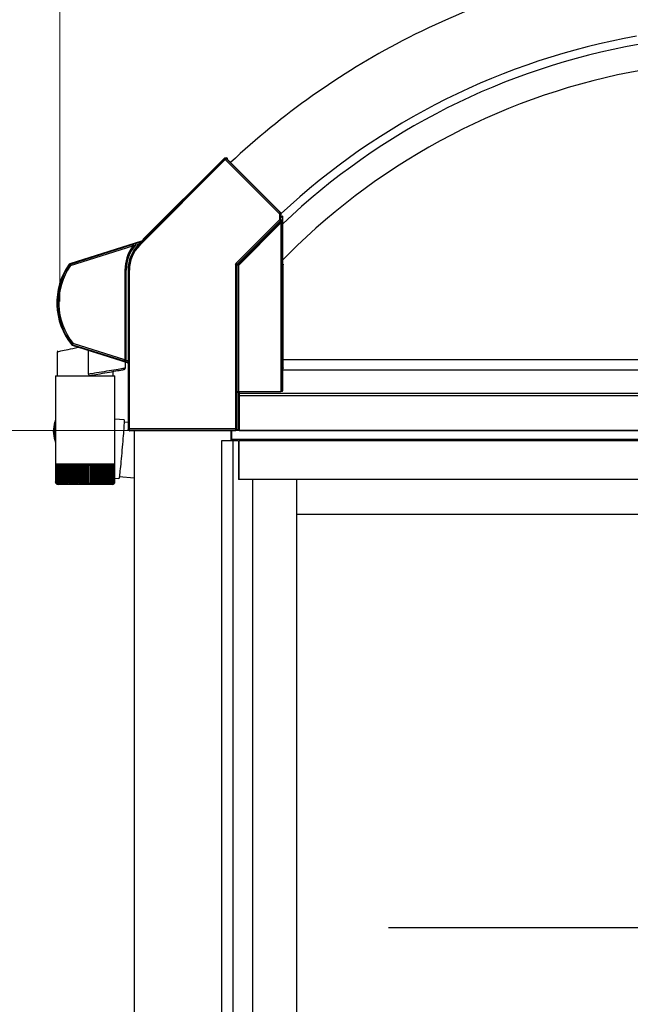
# Model space of a CAD drawing. Extents: x 0 to 15840, y 0 to 25651.
# Drawn here: x 12465 to 12937, y 6523 to 7285 of the extents above; entities that cross this region are included whole.
import ezdxf

# ---------------------------------------------------------------- set-up
doc = ezdxf.new("R2010")
doc.units = 0
doc.layers.add('YKK_A1', color=4, linetype='CONTINUOUS', lineweight=30)
doc.layers.add('YKK_D', color=6, linetype='CONTINUOUS', lineweight=13)

msp = doc.modelspace()

# ---------------------------------------------------------------- linework, layer by layer
at = {"layer": 'YKK_A1', "linetype": 'Continuous'}
for p, q in [((12623.77, 7176.76), (12557.61, 7110.6)), ((12557.97, 7110.25), (12624.13, 7176.41)), ((12623.77, 7177.8), (12560.47, 7114.5)), ((12623.77, 7177.8), (12623.77, 7176.76)), ((12623.77, 7176.76), (12623.78, 7176.75)), ((12623.78, 7176.75), (12623.81, 7176.73)), ((12623.81, 7176.73), (12623.84, 7176.7)), ((12623.83, 7176.79), (12623.82, 7176.8)), ((12623.85, 7176.77), (12623.83, 7176.79)), ((12623.84, 7176.7), (12623.89, 7176.65)), ((12623.88, 7176.73), (12623.85, 7176.77)), ((12623.92, 7176.69), (12623.88, 7176.73)), ((12623.89, 7176.65), (12623.94, 7176.6)), ((12623.97, 7176.63), (12623.92, 7176.69)), ((12623.94, 7176.6), (12624, 7176.54)), ((12624.03, 7176.57), (12623.97, 7176.63)), ((12624, 7176.54), (12624.06, 7176.48)), ((12624.09, 7176.5), (12624.03, 7176.57)), ((12624.06, 7176.48), (12624.13, 7176.41)), ((12624.15, 7176.43), (12624.09, 7176.5)), ((12624.15, 7176.43), (12666.08, 7134.5)), ((12625.19, 7176.8), (12625.19, 7177.8)), ((12625.54, 7177.45), (12625.19, 7177.8)), ((12666.78, 7135.21), (12625.19, 7176.8)), ((12625.54, 7177.45), (12625.54, 7176.71)), ((12666.97, 7135.29), (12625.54, 7176.71)), ((12666.08, 7134.5), (12666.21, 7134.64)), ((12666.08, 7134.5), (12666.08, 7129.83)), ((12666.08, 7134.5), (12667.07, 7134.5)), ((12666.21, 7134.64), (12666.34, 7134.76)), ((12666.34, 7134.76), (12666.45, 7134.88)), ((12666.45, 7134.88), (12666.56, 7134.99)), ((12666.56, 7134.99), (12666.65, 7135.08)), ((12666.65, 7135.08), (12666.72, 7135.14)), ((12666.72, 7135.14), (12666.76, 7135.19)), ((12666.76, 7135.19), (12666.78, 7135.21)), ((12666.97, 7135.29), (12666.78, 7135.21)), ((12667.07, 7134.5), (12667.26, 7134.58)), ((12667.07, 7129.83), (12667.07, 7134.5)), ((12667.26, 7131.46), (12667.26, 7134.58)), ((12666.08, 7129.83), (12632.51, 7096.27)), ((12633.22, 7095.56), (12666.78, 7129.12)), ((12667.71, 7128.74), (12634.15, 7095.18)), ((12634.5, 7094.82), (12667.09, 7127.41)), ((12666.08, 7129.83), (12667.07, 7129.83)), ((12666.08, 7129.83), (12666.21, 7129.7)), ((12666.21, 7129.7), (12666.34, 7129.57)), ((12666.34, 7129.57), (12666.45, 7129.45)), ((12666.45, 7129.45), (12666.56, 7129.35)), ((12666.56, 7129.35), (12666.65, 7129.26)), ((12666.65, 7129.26), (12666.72, 7129.19)), ((12666.72, 7129.19), (12666.76, 7129.14)), ((12666.76, 7129.14), (12666.78, 7129.12)), ((12666.78, 7129.12), (12667.71, 7128.74)), ((12668, 7129.44), (12667.07, 7129.83)), ((12668.09, 7127.41), (12667.09, 7127.41)), ((12667.09, 7127.41), (12667.09, 6997.03)), ((12668.5, 7132.7), (12667.26, 7131.46)), ((12668.09, 6997.11), (12668.09, 7127.41)), ((12668.5, 7125.62), (12668.5, 7132.7)), ((12668.5, 7125.62), (12668.53, 7125.65)), ((12668.53, 7095.42), (12668.53, 7125.65)), ((12559.4, 7113.29), (12503.89, 7095.79)), ((12551.93, 7110.42), (12504.2, 7095.37)), ((12552.39, 7110.59), (12551.93, 7110.42)), ((12551.93, 7110.42), (12551.93, 7110.42)), ((12551.93, 7110.42), (12552.02, 7110.38)), ((12552.02, 7110.38), (12552.16, 7110.25)), ((12552.16, 7110.25), (12552.3, 7110.05)), ((12552.3, 7110.05), (12552.42, 7109.83)), ((12552.39, 7110.59), (12552.55, 7110.59)), ((12552.55, 7110.59), (12552.72, 7110.51)), ((12552.72, 7110.51), (12552.88, 7110.37)), ((12552.88, 7110.37), (12553.03, 7110.17)), ((12553.03, 7110.17), (12553.16, 7109.94)), ((12559.63, 7112.91), (12554.41, 7111.26)), ((12554.41, 7111.26), (12554.42, 7111.23)), ((12554.42, 7111.23), (12554.44, 7111.17)), ((12554.44, 7111.17), (12554.47, 7111.08)), ((12554.47, 7111.08), (12554.51, 7110.96)), ((12554.51, 7110.96), (12554.55, 7110.82)), ((12554.55, 7110.82), (12554.6, 7110.66)), ((12554.6, 7110.66), (12554.66, 7110.49)), ((12554.66, 7110.49), (12554.71, 7110.31)), ((12554.71, 7110.31), (12557.48, 7111.18)), ((12557.48, 7111.18), (12557.26, 7110.96)), ((12557.32, 7110.89), (12557.26, 7110.96)), ((12557.39, 7110.83), (12557.32, 7110.89)), ((12557.45, 7110.77), (12557.39, 7110.83)), ((12557.5, 7110.72), (12557.45, 7110.77)), ((12558.75, 7112.23), (12557.48, 7111.18)), ((12557.48, 7111.18), (12557.61, 7111.05)), ((12557.54, 7110.67), (12557.5, 7110.72)), ((12557.58, 7110.64), (12557.54, 7110.67)), ((12557.6, 7110.62), (12557.58, 7110.64)), ((12557.61, 7110.61), (12557.6, 7110.62)), ((12557.61, 7111.05), (12557.72, 7110.94)), ((12557.61, 7110.61), (12557.84, 7110.83)), ((12557.61, 7110.61), (12557.61, 7110.6)), ((12557.61, 7110.6), (12557.62, 7110.59)), ((12557.62, 7110.59), (12557.65, 7110.57)), ((12557.65, 7110.57), (12557.68, 7110.54)), ((12557.68, 7110.54), (12557.72, 7110.49)), ((12557.72, 7110.94), (12557.8, 7110.86)), ((12557.72, 7110.49), (12557.78, 7110.44)), ((12557.78, 7110.44), (12557.84, 7110.38)), ((12557.8, 7110.86), (12557.84, 7110.83)), ((12557.84, 7110.38), (12557.9, 7110.32)), ((12557.9, 7110.32), (12557.97, 7110.25)), ((12559.27, 7112.63), (12558.75, 7112.23)), ((12559.54, 7112.83), (12559.27, 7112.63)), ((12559.4, 7113.29), (12559.63, 7112.91)), ((12559.61, 7112.89), (12559.54, 7112.83)), ((12559.63, 7112.9), (12559.61, 7112.89)), ((12559.63, 7112.91), (12559.85, 7113.01)), ((12559.63, 7112.91), (12559.63, 7112.9)), ((12560.62, 7114.35), (12559.81, 7113.53)), ((12560.04, 7113.15), (12559.81, 7113.53)), ((12559.85, 7113.01), (12560.04, 7113.15)), ((12560.47, 7114.5), (12560.62, 7114.35)), ((12504.5, 7094.41), (12552.53, 7109.56)), ((12552.42, 7109.83), (12552.53, 7109.56)), ((12552.47, 7109.09), (12552.54, 7109.03)), ((12552.61, 7109.59), (12552.53, 7109.56)), ((12552.53, 7109.56), (12552.54, 7109.53)), ((12552.71, 7109.58), (12552.54, 7109.53)), ((12552.54, 7109.03), (12552.61, 7108.98)), ((12552.69, 7109.62), (12552.61, 7109.59)), ((12552.61, 7108.98), (12552.68, 7108.93)), ((12552.68, 7108.93), (12552.74, 7108.88)), ((12552.77, 7109.64), (12552.69, 7109.62)), ((12552.85, 7109.62), (12552.71, 7109.58)), ((12552.74, 7108.88), (12552.79, 7108.85)), ((12552.83, 7109.67), (12552.77, 7109.64)), ((12552.79, 7108.85), (12552.83, 7108.82)), ((12552.89, 7109.69), (12552.83, 7109.67)), ((12552.83, 7108.82), (12552.86, 7108.8)), ((12552.96, 7109.66), (12552.85, 7109.62)), ((12552.86, 7108.8), (12552.87, 7108.79)), ((12552.87, 7108.79), (12552.88, 7108.8)), ((12552.94, 7109.71), (12552.89, 7109.69)), ((12552.97, 7109.72), (12552.94, 7109.71)), ((12553.01, 7109.67), (12552.96, 7109.66)), ((12552.99, 7109.73), (12552.97, 7109.72)), ((12553, 7109.7), (12552.99, 7109.73)), ((12553.01, 7109.67), (12553, 7109.7)), ((12553.16, 7109.94), (12553.25, 7109.68)), ((12553.25, 7109.68), (12553.3, 7109.42)), ((12553.3, 7109.42), (12553.3, 7109.17)), ((12503.59, 7095.63), (12503.37, 7095.41)), ((12503.37, 7095.41), (12503.45, 7095.3)), ((12503.45, 7095.3), (12503.68, 7094.98)), ((12503.89, 7095.79), (12503.59, 7095.63)), ((12503.68, 7094.98), (12503.7, 7094.97)), ((12503.7, 7094.97), (12503.76, 7094.93)), ((12503.76, 7094.93), (12503.84, 7094.88)), ((12503.84, 7094.88), (12503.94, 7094.81)), ((12504.06, 7095.55), (12503.89, 7095.79)), ((12503.94, 7094.81), (12504.06, 7094.72)), ((12504.2, 7095.37), (12504.06, 7095.55)), ((12504.2, 7095.37), (12504.21, 7095.34)), ((12504.21, 7095.34), (12504.23, 7095.28)), ((12504.23, 7095.28), (12504.26, 7095.19)), ((12504.26, 7095.19), (12504.29, 7095.07)), ((12504.29, 7095.07), (12504.34, 7094.93)), ((12504.34, 7094.93), (12504.39, 7094.77)), ((12504.39, 7094.77), (12504.44, 7094.59)), ((12632.08, 7095.21), (12632.08, 6968.11)), ((12632.08, 7095.21), (12633.07, 7095.21)), ((12632.51, 7096.27), (12632.65, 7096.14)), ((12632.65, 7096.14), (12632.77, 7096.01)), ((12632.77, 7096.01), (12632.89, 7095.89)), ((12632.89, 7095.89), (12633, 7095.78)), ((12633, 7095.78), (12633.09, 7095.7)), ((12633.07, 6968.11), (12633.07, 7095.21)), ((12633.07, 7095.21), (12634, 7094.82)), ((12633.09, 7095.7), (12633.15, 7095.63)), ((12633.15, 7095.63), (12633.2, 7095.58)), ((12633.2, 7095.58), (12633.22, 7095.56)), ((12634.15, 7095.18), (12633.22, 7095.56)), ((12634, 7094.82), (12634, 6996.99)), ((12634, 7094.82), (12634.5, 7094.82)), ((12634.15, 7095.18), (12634.16, 7095.17)), ((12634.16, 7095.17), (12634.18, 7095.14)), ((12634.18, 7095.14), (12634.22, 7095.11)), ((12634.22, 7095.11), (12634.26, 7095.07)), ((12634.26, 7095.07), (12634.31, 7095.01)), ((12634.31, 7095.01), (12634.37, 7094.95)), ((12634.37, 7094.95), (12634.44, 7094.89)), ((12634.44, 7094.89), (12634.5, 7094.82)), ((12634.5, 6997.03), (12634.5, 7094.82)), ((12668.87, 7095.42), (12668.53, 7095.42)), ((12668.9, 7015.42), (12668.9, 7094.92)), ((12504.06, 7094.72), (12504.2, 7094.62)), ((12504.2, 7094.62), (12504.35, 7094.52)), ((12504.35, 7094.52), (12504.5, 7094.41)), ((12504.44, 7094.59), (12504.5, 7094.41)), ((12546.55, 7090.96), (12546.55, 7021.71)), ((12547.04, 7090.96), (12546.55, 7090.96)), ((12547.04, 7021.71), (12547.04, 7090.96)), ((12547.05, 7090.96), (12547.04, 7090.96)), ((12547.05, 7090.96), (12547.05, 7021.71)), ((12547.55, 7090.96), (12547.05, 7090.96)), ((12547.55, 7021.14), (12547.55, 7090.96)), ((12549.47, 7090.96), (12548.97, 7090.96)), ((12548.97, 7090.96), (12548.97, 7020.69)), ((12549.47, 7020.69), (12549.47, 7090.96)), ((12549.47, 7090.96), (12549.48, 7090.96)), ((12549.48, 7090.96), (12549.98, 7090.96)), ((12549.48, 7090.96), (12549.48, 6968.14)), ((12549.98, 6968.14), (12549.98, 7090.96)), ((12506.04, 7033.83), (12506.17, 7033.93)), ((12506.17, 7033.93), (12506.31, 7034.05)), ((12506.31, 7034.05), (12506.46, 7034.16)), ((12506.35, 7033.81), (12506.4, 7033.98)), ((12506.4, 7033.98), (12506.46, 7034.16)), ((12546.51, 7021.53), (12506.46, 7034.16)), ((12494.41, 7027.81), (12494.52, 7027.83)), ((12494.41, 7009.22), (12494.41, 7027.81)), ((12494.52, 7027.83), (12494.85, 7027.9)), ((12494.85, 7027.9), (12495.39, 7028.02)), ((12495.39, 7028.02), (12496.13, 7028.18)), ((12496.13, 7028.18), (12497.08, 7028.38)), ((12497.08, 7028.38), (12498.22, 7028.63)), ((12498.22, 7028.63), (12499.54, 7028.92)), ((12499.54, 7028.92), (12501.02, 7029.24)), ((12501.02, 7029.24), (12502.66, 7029.59)), ((12502.66, 7029.59), (12504.43, 7029.97)), ((12504.43, 7029.97), (12506.31, 7030.38)), ((12505.61, 7033.43), (12505.39, 7033.11)), ((12505.39, 7033.11), (12505.61, 7032.91)), ((12505.68, 7033.54), (12505.61, 7033.43)), ((12505.61, 7032.91), (12505.87, 7032.79)), ((12505.68, 7033.54), (12505.7, 7033.56)), ((12505.7, 7033.56), (12505.75, 7033.6)), ((12505.75, 7033.6), (12505.83, 7033.66)), ((12505.83, 7033.66), (12505.92, 7033.73)), ((12505.87, 7032.79), (12506.03, 7033.02)), ((12505.87, 7032.79), (12548.26, 7019.42)), ((12505.92, 7033.73), (12506.04, 7033.83)), ((12506.03, 7033.02), (12506.16, 7033.21)), ((12506.16, 7033.21), (12506.17, 7033.24)), ((12506.16, 7033.21), (12545.83, 7020.7)), ((12506.17, 7033.24), (12506.19, 7033.3)), ((12506.19, 7033.3), (12506.22, 7033.39)), ((12506.22, 7033.39), (12506.25, 7033.51)), ((12506.25, 7033.51), (12506.3, 7033.65)), ((12506.3, 7033.65), (12506.35, 7033.81)), ((12506.31, 7030.38), (12508.29, 7030.81)), ((12508.29, 7030.81), (12510.35, 7031.26)), ((12518.42, 7010.37), (12518.42, 7028.79)), ((12545.83, 7020.7), (12545.84, 7020.7)), ((12545.84, 7020.7), (12545.84, 7020.7)), ((12545.84, 7020.7), (12545.84, 7020.7)), ((12545.84, 7020.7), (12545.84, 7020.7)), ((12545.84, 7020.7), (12545.85, 7020.7)), ((12545.85, 7020.7), (12545.86, 7020.7)), ((12545.86, 7020.7), (12545.88, 7020.7)), ((12545.88, 7020.7), (12545.92, 7020.72)), ((12545.92, 7020.72), (12546.01, 7020.77)), ((12546.01, 7020.77), (12546.04, 7020.79)), ((12546.04, 7020.79), (12546.22, 7020.98)), ((12546.22, 7020.98), (12546.35, 7021.17)), ((12546.51, 7021.53), (12546.6, 7021.5)), ((12547.04, 7021.71), (12546.55, 7021.71)), ((12546.6, 7021.5), (12546.68, 7021.47)), ((12546.68, 7021.47), (12546.76, 7021.44)), ((12546.76, 7021.44), (12546.83, 7021.41)), ((12546.76, 7019.8), (12546.76, 7015.06)), ((12546.83, 7021.41), (12546.89, 7021.39)), ((12546.89, 7021.39), (12546.93, 7021.37)), ((12546.93, 7021.37), (12546.96, 7021.36)), ((12546.96, 7021.36), (12546.98, 7021.36)), ((12547.05, 7021.71), (12547.04, 7021.71)), ((12547.25, 7020.19), (12547.26, 7020.22)), ((12547.25, 7020.19), (12548.69, 7019.74)), ((12547.26, 7020.22), (12547.27, 7020.28)), ((12547.27, 7020.28), (12547.3, 7020.37)), ((12547.3, 7020.37), (12547.34, 7020.49)), ((12547.34, 7020.49), (12547.39, 7020.63)), ((12547.39, 7020.63), (12547.44, 7020.79)), ((12547.44, 7020.79), (12547.49, 7020.96)), ((12547.49, 7020.96), (12547.55, 7021.14)), ((12548.97, 7020.69), (12547.55, 7021.14)), ((12548.69, 7019.74), (12548.26, 7019.42)), ((12548.95, 7018.47), (12549.39, 7018.78)), ((12549.47, 7020.69), (12548.97, 7020.69)), ((12522.91, 7011.11), (12521.26, 7010.84)), ((12524.67, 7011.4), (12522.91, 7011.11)), ((12526.52, 7011.71), (12524.67, 7011.4)), ((12528.44, 7012.03), (12526.52, 7011.71)), ((12527.37, 7010.8), (12529.15, 7011.11)), ((12530.4, 7012.35), (12528.44, 7012.03)), ((12529.15, 7011.11), (12530.96, 7011.43)), ((12532.35, 7012.67), (12530.4, 7012.35)), ((12530.96, 7011.43), (12532.77, 7011.75)), ((12534.29, 7012.99), (12532.35, 7012.67)), ((12532.77, 7011.75), (12534.55, 7012.06)), ((12536.17, 7013.31), (12534.29, 7012.99)), ((12534.55, 7012.06), (12536.27, 7012.37)), ((12537.97, 7013.6), (12536.17, 7013.31)), ((12536.27, 7012.37), (12537.92, 7012.66)), ((12537.11, 7012.52), (12537.11, 7009.22)), ((12537.92, 7012.66), (12539.47, 7012.93)), ((12539.66, 7013.88), (12537.97, 7013.6)), ((12539.47, 7012.93), (12540.89, 7013.18)), ((12541.22, 7014.14), (12539.66, 7013.88)), ((12540.89, 7013.18), (12542.17, 7013.41)), ((12542.62, 7014.37), (12541.22, 7014.14)), ((12542.17, 7013.41), (12543.28, 7013.6)), ((12543.85, 7014.57), (12542.62, 7014.37)), ((12543.28, 7013.6), (12544.22, 7013.77)), ((12544.88, 7014.74), (12543.85, 7014.57)), ((12544.22, 7013.77), (12544.96, 7013.9)), ((12545.69, 7014.88), (12544.88, 7014.74)), ((12544.96, 7013.9), (12545.5, 7013.99)), ((12545.5, 7013.99), (12545.82, 7014.05)), ((12546.28, 7014.98), (12545.69, 7014.88)), ((12545.82, 7014.05), (12545.93, 7014.07)), ((12546.64, 7015.04), (12546.28, 7014.98)), ((12546.76, 7015.06), (12546.64, 7015.04)), ((12548.95, 7018.47), (12548.95, 6967.62)), ((12668.56, 6997.79), (12668.56, 7014.92)), ((12668.56, 7014.92), (12668.87, 7014.92)), ((12492.86, 7009.22), (12492.86, 6973.35)), ((12492.86, 7009.22), (12538.66, 7009.22)), ((12519.76, 7010.59), (12518.42, 7010.37)), ((12519.73, 7009.45), (12521.02, 7009.68)), ((12521.26, 7010.84), (12519.76, 7010.59)), ((12521.02, 7009.68), (12522.44, 7009.93)), ((12522.44, 7009.93), (12523.99, 7010.2)), ((12523.99, 7010.2), (12525.65, 7010.49)), ((12525.65, 7010.49), (12527.37, 7010.8)), ((12538.66, 6941.22), (12538.66, 7009.22)), ((12633.26, 6995.92), (12634, 6996.99)), ((12633.26, 6967.92), (12633.26, 6995.92)), ((12634.5, 6997.03), (12667.09, 6997.03)), ((12668.09, 6997.11), (12668.56, 6997.79)), ((12492.21, 6973.22), (12491.8, 6971.47)), ((12492.86, 6975.57), (12492.55, 6974.22)), ((12545.85, 6975.15), (12538.66, 6975.78)), ((12545.87, 6973.36), (12545.83, 6972.37)), ((12545.85, 6975.15), (12545.88, 6975.03)), ((12545.9, 6974.13), (12545.87, 6973.36)), ((12548.95, 6972.97), (12545.87, 6973.24)), ((12545.88, 6975.03), (12545.9, 6974.69)), ((12545.9, 6974.69), (12545.9, 6974.13)), ((12492.86, 6972.41), (12492.86, 6941.22)), ((12545.46, 6966.56), (12545.33, 6964.71)), ((12545.58, 6968.26), (12545.46, 6966.56)), ((12545.68, 6969.81), (12545.58, 6968.26)), ((12545.76, 6971.18), (12545.68, 6969.81)), ((12545.83, 6972.37), (12545.76, 6971.18)), ((12549.48, 6968.14), (12548.95, 6967.62)), ((12549.98, 6968.14), (12549.48, 6968.14)), ((12549.48, 6968.08), (12549.49, 6968.08)), ((12549.49, 6968.08), (12549.52, 6968.08)), ((12549.52, 6968.08), (12549.57, 6968.09)), ((12549.57, 6968.09), (12549.63, 6968.09)), ((12549.63, 6968.09), (12549.71, 6968.09)), ((12549.71, 6968.09), (12549.79, 6968.1)), ((12549.79, 6968.1), (12549.88, 6968.1)), ((12549.88, 6968.1), (12549.98, 6968.11)), ((12549.95, 6966.62), (12550.45, 6967.11)), ((12549.95, 6966.62), (12549.98, 6966.62)), ((12632.08, 6968.11), (12549.98, 6968.11)), ((12550.48, 6966.65), (12549.98, 6966.62)), ((12550.45, 6967.11), (12632.08, 6967.11)), ((12550.48, 6966.65), (12550.76, 6966.92)), ((12550.76, 6966.92), (12632.26, 6966.92)), ((12632.08, 6968.11), (12633.07, 6968.11)), ((12632.08, 6968.11), (12632.08, 6967.11)), ((12632.08, 6967.11), (12632.26, 6966.92)), ((12633.26, 6967.92), (12633.07, 6968.11)), ((12544.84, 6958.51), (12544.66, 6956.29)), ((12545.02, 6960.67), (12544.84, 6958.51)), ((12545.18, 6962.74), (12545.02, 6960.67)), ((12545.33, 6964.71), (12545.18, 6962.74)), ((12544.27, 6951.76), (12544.07, 6949.5)), ((12544.47, 6954.04), (12544.27, 6951.76)), ((12544.66, 6956.29), (12544.47, 6954.04)), ((12543.46, 6942.95), (12543.26, 6940.93)), ((12543.66, 6945.07), (12543.46, 6942.95)), ((12543.86, 6947.26), (12543.66, 6945.07)), ((12544.07, 6949.5), (12543.86, 6947.26)), ((12492.86, 6941.22), (12492.86, 6939.72)), ((12492.86, 6941.22), (12538.66, 6941.22)), ((12492.87, 6939.72), (12492.86, 6939.72)), ((12492.87, 6939.72), (12492.87, 6927.21)), ((12492.99, 6939.72), (12492.87, 6939.72)), ((12492.99, 6939.72), (12492.99, 6927.12)), ((12493.29, 6939.72), (12492.99, 6939.72)), ((12493.29, 6939.72), (12493.29, 6927.03)), ((12493.77, 6939.72), (12493.29, 6939.72)), ((12493.75, 6939.72), (12493.75, 6927.26)), ((12494.41, 6939.72), (12493.77, 6939.72)), ((12494.37, 6939.72), (12494.37, 6926.86)), ((12495.21, 6939.72), (12494.41, 6939.72)), ((12495.06, 6939.72), (12495.06, 6925.9)), ((12495.16, 6939.72), (12495.16, 6926.78)), ((12496.17, 6939.72), (12495.21, 6939.72)), ((12495.88, 6939.72), (12495.88, 6925.9)), ((12496.1, 6939.72), (12496.1, 6926.7)), ((12497.28, 6939.72), (12496.17, 6939.72)), ((12496.86, 6939.72), (12496.86, 6925.9)), ((12497.18, 6939.72), (12497.18, 6926.62)), ((12498.52, 6939.72), (12497.28, 6939.72)), ((12497.98, 6939.72), (12497.98, 6925.9)), ((12498.4, 6939.72), (12498.4, 6926.55)), ((12499.9, 6939.72), (12498.52, 6939.72)), ((12499.23, 6939.72), (12499.23, 6925.9)), ((12499.75, 6939.72), (12499.75, 6926.47)), ((12501.4, 6939.72), (12499.9, 6939.72)), ((12500.61, 6939.72), (12500.61, 6925.9)), ((12501.22, 6939.72), (12501.22, 6926.4)), ((12503.01, 6939.72), (12501.4, 6939.72)), ((12502.11, 6939.72), (12502.11, 6925.9)), ((12502.79, 6939.72), (12502.79, 6926.32)), ((12504.72, 6939.72), (12503.01, 6939.72)), ((12503.71, 6939.72), (12503.71, 6925.9)), ((12504.46, 6939.72), (12504.46, 6926.25)), ((12506.51, 6939.72), (12504.72, 6939.72)), ((12505.4, 6939.72), (12505.4, 6925.9)), ((12506.21, 6939.72), (12506.21, 6926.18)), ((12508.37, 6939.72), (12506.51, 6939.72)), ((12507.17, 6939.72), (12507.17, 6925.9)), ((12508.03, 6939.72), (12508.03, 6926.12)), ((12510.29, 6939.72), (12508.37, 6939.72)), ((12509.01, 6939.72), (12509.01, 6925.9)), ((12509.91, 6939.72), (12509.91, 6926.06)), ((12512.25, 6939.72), (12510.29, 6939.72)), ((12510.89, 6939.72), (12510.89, 6925.9)), ((12511.82, 6939.72), (12511.82, 6926.01)), ((12514.23, 6939.72), (12512.25, 6939.72)), ((12512.82, 6939.72), (12512.82, 6925.9)), ((12513.77, 6939.72), (12513.77, 6925.9)), ((12516.23, 6939.72), (12514.23, 6939.72)), ((12514.77, 6939.72), (12514.77, 6925.9)), ((12515.72, 6939.72), (12515.72, 6925.9)), ((12518.22, 6939.72), (12516.23, 6939.72)), ((12516.72, 6925.9), (12516.72, 6939.72)), ((12517.67, 6939.72), (12517.67, 6925.9)), ((12520.2, 6939.72), (12518.22, 6939.72)), ((12518.67, 6925.9), (12518.67, 6939.72)), ((12519.61, 6939.72), (12519.61, 6925.9)), ((12522.14, 6939.72), (12520.2, 6939.72)), ((12520.6, 6926.03), (12520.6, 6939.72)), ((12521.52, 6939.72), (12521.52, 6925.9)), ((12524.03, 6939.72), (12522.14, 6939.72)), ((12522.5, 6926.08), (12522.5, 6939.72)), ((12523.38, 6939.72), (12523.38, 6925.9)), ((12525.86, 6939.72), (12524.03, 6939.72)), ((12524.35, 6926.15), (12524.35, 6939.72)), ((12525.19, 6939.72), (12525.19, 6925.9)), ((12527.61, 6939.72), (12525.86, 6939.72)), ((12526.14, 6926.22), (12526.14, 6939.72)), ((12526.93, 6939.72), (12526.93, 6925.9)), ((12529.28, 6939.72), (12527.61, 6939.72)), ((12527.86, 6926.29), (12527.86, 6939.72)), ((12528.58, 6939.72), (12528.58, 6925.9)), ((12530.84, 6939.72), (12529.28, 6939.72)), ((12529.48, 6926.36), (12529.48, 6939.72)), ((12530.13, 6939.72), (12530.13, 6925.9)), ((12532.28, 6939.72), (12530.84, 6939.72)), ((12531.01, 6926.43), (12531.01, 6939.72)), ((12531.57, 6939.72), (12531.57, 6925.9)), ((12533.6, 6939.72), (12532.28, 6939.72)), ((12532.42, 6926.49), (12532.42, 6939.72)), ((12532.89, 6939.72), (12532.89, 6925.9)), ((12534.78, 6939.72), (12533.6, 6939.72)), ((12533.71, 6926.57), (12533.71, 6939.72)), ((12534.09, 6939.72), (12534.09, 6925.9)), ((12535.82, 6939.72), (12534.78, 6939.72)), ((12534.87, 6926.66), (12534.87, 6939.72)), ((12535.14, 6939.72), (12535.14, 6925.9)), ((12536.71, 6939.72), (12535.82, 6939.72)), ((12535.88, 6926.74), (12535.88, 6939.72)), ((12536.04, 6939.72), (12536.04, 6925.9)), ((12537.44, 6939.72), (12536.71, 6939.72)), ((12536.75, 6926.82), (12536.75, 6939.72)), ((12536.8, 6939.72), (12536.8, 6925.9)), ((12538, 6939.72), (12537.44, 6939.72)), ((12537.46, 6926.91), (12537.46, 6939.72)), ((12538.39, 6939.72), (12538, 6939.72)), ((12538.01, 6926.99), (12538.01, 6939.72)), ((12538.61, 6939.72), (12538.39, 6939.72)), ((12538.4, 6927.22), (12538.4, 6939.72)), ((12538.61, 6927.23), (12538.61, 6939.72)), ((12538.66, 6939.72), (12538.61, 6939.72)), ((12538.66, 6939.72), (12538.66, 6941.22)), ((12538.66, 6927.22), (12538.66, 6939.72)), ((12542.71, 6935.61), (12542.54, 6934.15)), ((12542.88, 6937.24), (12542.71, 6935.61)), ((12543.07, 6939.02), (12542.88, 6937.24)), ((12543.26, 6940.93), (12543.07, 6939.02)), ((12541.88, 6929.55), (12541.85, 6929.52)), ((12541.95, 6929.78), (12541.88, 6929.55)), ((12542.03, 6930.23), (12541.95, 6929.78)), ((12542.14, 6930.9), (12542.03, 6930.23)), ((12542.26, 6931.78), (12542.14, 6930.9)), ((12542.21, 6931.4), (12553.77, 6930.39)), ((12542.39, 6932.87), (12542.26, 6931.78)), ((12542.54, 6934.15), (12542.39, 6932.87)), ((12493.38, 6925.9), (12493.44, 6925.9)), ((12493.55, 6926.11), (12493.55, 6925.9)), ((12493.55, 6925.9), (12493.69, 6925.9)), ((12493.75, 6927.26), (12493.75, 6926.95)), ((12493.89, 6926.29), (12493.89, 6925.9)), ((12493.89, 6925.9), (12494.11, 6925.9)), ((12494.39, 6926.67), (12494.39, 6925.9)), ((12494.39, 6925.9), (12494.7, 6925.9)), ((12536.66, 6925.22), (12494.86, 6925.22)), ((12495.06, 6925.9), (12495.44, 6925.9)), ((12495.88, 6925.9), (12496.34, 6925.9)), ((12496.86, 6925.9), (12497.39, 6925.9)), ((12497.98, 6925.9), (12498.57, 6925.9)), ((12499.23, 6925.9), (12499.89, 6925.9)), ((12500.61, 6925.9), (12501.33, 6925.9)), ((12502.11, 6925.9), (12502.88, 6925.9)), ((12503.71, 6925.9), (12504.53, 6925.9)), ((12505.4, 6925.9), (12506.26, 6925.9)), ((12507.17, 6925.9), (12508.06, 6925.9)), ((12509.01, 6925.9), (12509.92, 6925.9)), ((12510.89, 6925.9), (12511.83, 6925.9)), ((12512.82, 6925.9), (12513.77, 6925.9)), ((12514.77, 6925.9), (12515.72, 6925.9)), ((12516.72, 6925.9), (12517.67, 6925.9)), ((12518.67, 6925.9), (12519.61, 6925.9)), ((12520.59, 6925.9), (12521.52, 6925.9)), ((12522.48, 6925.9), (12523.38, 6925.9)), ((12524.32, 6925.9), (12525.19, 6925.9)), ((12526.09, 6925.9), (12526.93, 6925.9)), ((12527.78, 6925.9), (12528.58, 6925.9)), ((12529.38, 6925.9), (12530.13, 6925.9)), ((12530.88, 6925.9), (12531.57, 6925.9)), ((12532.26, 6925.9), (12532.89, 6925.9)), ((12533.52, 6925.9), (12534.09, 6925.9)), ((12534.64, 6925.9), (12535.14, 6925.9)), ((12535.62, 6925.9), (12536.04, 6925.9)), ((12536.45, 6925.9), (12536.8, 6925.9)), ((12537.12, 6925.9), (12537.39, 6925.9)), ((12537.39, 6926.42), (12537.39, 6925.9)), ((12537.63, 6925.9), (12537.81, 6925.9)), ((12537.81, 6926.2), (12537.81, 6925.9)), ((12537.97, 6925.9), (12538.07, 6925.9)), ((12538.07, 6926.04), (12538.07, 6925.9)), ((12538.14, 6925.9), (12538.16, 6925.9))]:
    msp.add_line(p, q, dxfattribs=at)
at = {"layer": 'YKK_A1'}
for p, q in [((12668.53, 7098.78), (12672.7, 7102.96)), ((12668.9, 7021.92), (13726.76, 7021.92)), ((12668.56, 7013.92), (13723.26, 7013.92)), ((12634.46, 6966.92), (12634.46, 6997.03)), ((12634.76, 6997.03), (12634.76, 6966.92)), ((12634.76, 6997.03), (12634.76, 6966.92)), ((12634.76, 6995.83), (13723.26, 6995.83)), ((12634.76, 6993.92), (13723.26, 6993.92)), ((12553.76, 6966.92), (12553.76, 6892.71)), ((12628.76, 6958.92), (12628.76, 6966.92)), ((13726.26, 6966.92), (12629.26, 6966.92)), ((13726.26, 6966.92), (12629.26, 6966.92)), ((12629.26, 6958.92), (12629.26, 6966.92)), ((12634.76, 6966.92), (12631.26, 6966.92)), ((12634.76, 6966.92), (13723.26, 6966.92)), ((12634.24, 6958.92), (12621.26, 6958.92)), ((12621.26, 6958.92), (12621.26, 6145.92)), ((13726.26, 6959.92), (12629.26, 6959.92)), ((12630.06, 6958.92), (12630.06, 6145.92)), ((12634.24, 6958.92), (12634.23, 6928.92)), ((13720.76, 6958.92), (12634.76, 6958.92)), ((12634.76, 6928.92), (12634.76, 6958.92)), ((12645.26, 6928.92), (12634.23, 6928.92)), ((13720.76, 6928.92), (12634.76, 6928.92)), ((12645.26, 6928.92), (12645.26, 6173.52)), ((12679.26, 6928.92), (12679.26, 6193.92)), ((13165.26, 6901.92), (12679.26, 6901.92)), ((12553.76, 6892.71), (12553.76, 4823.92))]:
    msp.add_line(p, q, dxfattribs=at)
at = {"layer": 'YKK_A1', "ltscale": 20}
msp.add_line((12541.85, 6929.52), (12538.65, 6929.81), dxfattribs=at)
at = {"layer": 'YKK_A1', "linetype": 'Continuous', "ltscale": 20}
msp.add_line((12750.26, 6582.68), (13070.26, 6582.68), dxfattribs=at)
at = {"layer": 'YKK_A1'}
for radius, start, end in [(595.5, 100, 117.5), (540, 100, 133.03725), (595.5, 117.5, 133.18974), (533.5, 100, 133.50935), (513.5, 100, 135), (533.5, 133.5093489013007, 133.5093491147843)]:
    msp.add_arc((13035.8, 6739.86), radius, start, end, dxfattribs=at)
at = {"layer": 'YKK_A1', "linetype": 'Continuous'}
for centre, radius, start, end in [((12624.48, 7176.06), 1, 131.60657, 134.89303), ((12666.07, 7134.5), 1, 0.09345, 44.90651), ((12666.07, 7129.83), 1, 315.09302, 359.90701), ((12667, 7129.45), 1, 315.09108, 359.90938), ((12577.26, 7090.96), 29.71, 139.35805, 180), ((12577.26, 7090.96), 28.29, 135, 180), ((12577.26, 7090.96), 27.79, 135, 180), ((12577.26, 7090.96), 27.78, 135, 180), ((12577.26, 7090.96), 27.28, 135, 180), ((12552.02, 7109.38), 1.04, 19.57743, 94.71443), ((12572.32, 7054.02), 59.98, 107.36647, 109.40069), ((12580.15, 7077.27), 41.7, 127.59395, 130.08237), ((12547.45, 7122.87), 15.9, 310.7677, 322.31732), ((12577.26, 7090.96), 30.72, 143.82814, 180), ((12577.26, 7090.96), 30.22, 143.82814, 180), ((12577.26, 7090.96), 30.21, 143.80725, 180), ((12552.06, 7109.39), 0.505, 323.62861, 16.66568), ((12552.06, 7109.38), 1, 324.14617, 17.59435), ((12552.07, 7109.37), 0.991, 324.67943, 18.13296), ((12557.09, 7104.48), 6.03, 128.83077, 134.23584), ((12545.82, 7065.6), 51.87, 144.9235, 218.78241), ((12545.82, 7065.6), 51.37, 145.11303, 218.61286), ((12504.5, 7094.41), 1, 107.57519, 145.03797), ((12634.5, 7094.82), 0.501, 135.09348, 179.90698), ((12545.82, 7065.6), 50.38, 145.11303, 218.61286), ((12494.91, 7027.81), 0.5, 102.5, 177.91179), ((12506.46, 7034.17), 1, 218.67944, 252.43366), ((12510.88, 7031.48), 0.572, 193.95651, 203.09767), ((12546.05, 7021.61), 0.934, 256.79639, 320.2109), ((12546.71, 7021.5), 0.486, 222.02618, 276.54319), ((12546.05, 7021.71), 1, 315.74095, 359.66728), ((12547.26, 7019.8), 0.5, 173.80338, 180), ((12547.93, 7020.48), 1.07, 315.51993, 11.29518), ((12548.38, 7018.78), 1, 0.1719, 72.32802), ((12540.47, 7020.14), 9.02, 351.33535, 3.49621), ((12545.76, 7015.06), 1, 280, 0), ((12514.44, 6968.01), 22.84, 161.44915, 199.09086), ((12514.68, 6969.04), 22.74, 166.81361, 196.3052), ((12514.04, 6966.26), 22.84, 166.81473, 202.00881), ((12550.48, 6968.14), 1, 180.10697, 183.39343), ((12632.07, 6968.11), 1, 270.24983, 359.74996), ((12494.86, 6927.22), 2, 213.14143, 270), ((12536.66, 6927.22), 2, 270, 324.39219)]:
    msp.add_arc(centre, radius, start, end, dxfattribs=at)
at = {"layer": 'YKK_A1', "linetype": 'Continuous', "extrusion": (0, 0, -1)}
for centre, major_axis, ratio, start_param, end_param in [((12624.48, 7177.09), (0, 1), 0.99628, 5.499651, 7.06672), ((12624.48, 7176.1), (-0.937, -0.364), 0.956996, 1.200465, 2.710175), ((12624.48, 7176.06), (0, 0.502), 0.99628, 5.499651, 5.55701), ((12624.48, 7176.1), (-0.733, -0.681), 0.469033, 1.553524, 3.063234), ((12666.26, 7134.58), (0.926, 0.384), 0.997816, 5.891259, 6.675112), ((12667, 7127.32), (0.71, 1.42), 0.025793, 6.266529, 7.776239), ((12668, 7127.32), (0, 2.12), 0.043168, 0.017784, 1.527494), ((12559.1, 7114.24), (0.52, -0.857), 0.998023, 6.043659, 6.522712), ((12633.58, 7095.21), (-1.39, 0.58), 0.997816, 5.891259, 6.675112), ((12633.58, 7095.21), (-0.467, 0.193), 0.989183, 5.891259, 6.675112), ((12668.87, 7094.92), (0, 0.5), 0.061163, 0, 1.570796), ((12547.25, 7020.29), (-1.5, 0.47), 0.058312, 4.693936, 5.924896), ((12546.08, 7021.67), (0.335, 0.943), 0.458783, 1.554471, 1.961483), ((12546.04, 7021.71), (-0.297, 0.405), 0.994693, 2.206018, 2.567458), ((12546.08, 7021.67), (0.603, 0.803), 0.948513, 1.276626, 1.683638), ((12546.04, 7021.71), (-0.591, 0.806), 0.999986, 2.206018, 2.567458), ((12547.55, 7021.24), (-0.498, 0.48), 0.100604, 4.615653, 6.125363), ((12547.95, 7018.47), (0.809, 0.593), 0.997136, 5.65187, 6.9145), ((12668.87, 7015.42), (0, 0.5), 0.061163, 1.570796, 3.141593), ((12634.5, 6996.98), (-0.5, 0), 0.087489, 0.061087, 1.570796), ((12667.09, 6997.11), (-1, 0), 0.087489, 3.202679, 4.712389), ((12549.96, 6967.62), (-0.71, -0.71), 0.99628, 5.499651, 7.06672), ((12550.45, 6968.11), (-0.405, 0.92), 0.956996, 3.57301, 5.08272), ((12550.48, 6968.14), (-0.355, -0.355), 0.99628, 0.726175, 0.783535), ((12550.45, 6968.11), (-0.037, 1), 0.469033, 3.219951, 4.729661), ((12632.26, 6967.93), (0.71, -0.71), 0.99628, 5.499651, 7.06672)]:
    msp.add_ellipse(centre, major_axis=major_axis, ratio=ratio, start_param=start_param, end_param=end_param, dxfattribs=at)
at = {"layer": 'YKK_A1', "linetype": 'Continuous'}
for major_axis, start_param, end_param in [((22.77, -2.63), 3.246913, 3.267423), ((2.87, 24.85), 1.676117, 1.696627)]:
    msp.add_ellipse((12515.76, 6972.92), major_axis=major_axis, ratio=0.914152, start_param=start_param, end_param=end_param, dxfattribs=at)
msp.add_open_spline([(12510.35, 7031.26), (12510.39, 7031.27), (12510.43, 7031.28), (12510.47, 7031.3)], degree=3, dxfattribs=at)
for points, knots in [([(12518.42, 7010.37), (12518.43, 7010.27), (12518.45, 7010.08), (12518.6, 7009.82), (12518.82, 7009.62), (12519.13, 7009.47), (12519.44, 7009.42), (12519.65, 7009.44), (12519.73, 7009.45)], [0, 0, 0, 0, 0.157058, 0.313987, 0.474936, 0.655242, 0.862767, 1, 1, 1, 1]), ([(12492.87, 6927.22), (12492.87, 6927.22), (12492.87, 6926.98), (12492.95, 6926.59), (12493.17, 6926.15), (12493.33, 6925.96), (12493.38, 6925.9)], [0, 0, 0, 0, 0.005813, 0.52705, 0.841295, 1, 1, 1, 1]), ([(12493.02, 6926.92), (12493, 6927.01), (12492.99, 6927.12), (12492.99, 6927.22), (12492.99, 6927.22)], [0, 0, 0, 0, 0.973853, 1, 1, 1, 1]), ([(12492.99, 6927.22), (12492.99, 6927.22), (12493.01, 6926.98), (12493.1, 6926.59), (12493.34, 6926.15), (12493.5, 6925.96), (12493.55, 6925.9)], [0, 0, 0, 0, 0.005813, 0.52705, 0.8412951, 1, 1, 1, 1]), ([(12493.19, 6926.13), (12493.17, 6926.16), (12493.1, 6926.25), (12493.06, 6926.36), (12493.04, 6926.45)], [0, 0, 0, 0, 0.25975, 1, 1, 1, 1]), ([(12493.3, 6927.03), (12493.29, 6927.09), (12493.29, 6927.15), (12493.29, 6927.22), (12493.29, 6927.22)], [0, 0, 0, 0, 0.9578107, 1, 1, 1, 1]), ([(12493.29, 6927.22), (12493.29, 6927.22), (12493.32, 6926.98), (12493.43, 6926.59), (12493.68, 6926.15), (12493.84, 6925.96), (12493.89, 6925.9)], [0, 0, 0, 0, 0.005813, 0.527051, 0.841293, 1, 1, 1, 1]), ([(12493.69, 6925.9), (12493.62, 6926), (12493.43, 6926.26), (12493.31, 6926.58), (12493.31, 6926.79), (12493.31, 6926.83)], [0, 0, 0, 0, 0.351325, 0.89313, 1, 1, 1, 1]), ([(12494.11, 6925.9), (12494.04, 6926), (12493.85, 6926.26), (12493.74, 6926.71), (12493.74, 6927.05), (12493.77, 6927.22), (12493.77, 6927.22)], [0, 0, 0, 0, 0.25135, 0.638979, 0.994191, 1, 1, 1, 1]), ([(12493.77, 6927.22), (12493.77, 6927.22), (12493.8, 6926.98), (12493.93, 6926.59), (12494.19, 6926.15), (12494.34, 6925.96), (12494.39, 6925.9)], [0, 0, 0, 0, 0.005813, 0.5270503, 0.8412922, 1, 1, 1, 1]), ([(12494.7, 6925.9), (12494.63, 6926), (12494.45, 6926.26), (12494.36, 6926.71), (12494.38, 6927.05), (12494.41, 6927.22), (12494.41, 6927.22)], [0, 0, 0, 0, 0.251341, 0.638966, 0.994191, 1, 1, 1, 1]), ([(12494.41, 6927.22), (12494.41, 6927.22), (12494.45, 6926.98), (12494.59, 6926.59), (12494.86, 6926.15), (12495.01, 6925.96), (12495.06, 6925.9)], [0, 0, 0, 0, 0.005813, 0.52705, 0.84129, 1, 1, 1, 1]), ([(12495.44, 6925.9), (12495.38, 6926), (12495.21, 6926.26), (12495.14, 6926.71), (12495.17, 6927.05), (12495.21, 6927.22), (12495.21, 6927.22)], [0, 0, 0, 0, 0.2513302, 0.6389496, 0.9941911, 1, 1, 1, 1]), ([(12495.21, 6927.22), (12495.21, 6927.22), (12495.26, 6926.98), (12495.41, 6926.59), (12495.69, 6926.15), (12495.83, 6925.96), (12495.88, 6925.9)], [0, 0, 0, 0, 0.005813, 0.52705, 0.841289, 1, 1, 1, 1]), ([(12496.34, 6925.9), (12496.28, 6926), (12496.12, 6926.26), (12496.07, 6926.71), (12496.12, 6927.05), (12496.17, 6927.22), (12496.17, 6927.22)], [0, 0, 0, 0, 0.251316, 0.63893, 0.994191, 1, 1, 1, 1]), ([(12496.17, 6927.22), (12496.17, 6927.22), (12496.23, 6926.98), (12496.39, 6926.59), (12496.67, 6926.15), (12496.81, 6925.96), (12496.86, 6925.9)], [0, 0, 0, 0, 0.005813, 0.52705, 0.841286, 1, 1, 1, 1]), ([(12497.39, 6925.9), (12497.33, 6926), (12497.18, 6926.26), (12497.16, 6926.71), (12497.23, 6927.05), (12497.27, 6927.22), (12497.28, 6927.22)], [0, 0, 0, 0, 0.2512984, 0.6389028, 0.9941909, 1, 1, 1, 1]), ([(12497.28, 6927.22), (12497.28, 6927.22), (12497.35, 6926.98), (12497.52, 6926.59), (12497.8, 6926.15), (12497.93, 6925.96), (12497.98, 6925.9)], [0, 0, 0, 0, 0.005813, 0.52705, 0.841283, 1, 1, 1, 1]), ([(12498.57, 6925.9), (12498.52, 6926), (12498.39, 6926.26), (12498.39, 6926.71), (12498.47, 6927.05), (12498.52, 6927.22), (12498.52, 6927.22)], [0, 0, 0, 0, 0.251275, 0.638868, 0.994191, 1, 1, 1, 1]), ([(12498.52, 6927.22), (12498.52, 6927.22), (12498.6, 6926.98), (12498.79, 6926.59), (12499.07, 6926.15), (12499.19, 6925.96), (12499.23, 6925.9)], [0, 0, 0, 0, 0.005813, 0.52705, 0.841278, 1, 1, 1, 1]), ([(12499.89, 6925.9), (12499.85, 6926), (12499.73, 6926.26), (12499.75, 6926.71), (12499.84, 6927.05), (12499.9, 6927.22), (12499.9, 6927.22)], [0, 0, 0, 0, 0.251236, 0.638811, 0.994191, 1, 1, 1, 1]), ([(12499.9, 6927.22), (12499.9, 6927.22), (12499.99, 6926.98), (12500.18, 6926.59), (12500.46, 6926.15), (12500.57, 6925.96), (12500.61, 6925.9)], [0, 0, 0, 0, 0.005813, 0.5270504, 0.8412746, 1, 1, 1, 1]), ([(12501.33, 6925.9), (12501.29, 6926), (12501.19, 6926.26), (12501.23, 6926.71), (12501.34, 6927.05), (12501.4, 6927.22), (12501.4, 6927.22)], [0, 0, 0, 0, 0.251269, 0.638857, 0.994191, 1, 1, 1, 1]), ([(12501.4, 6927.22), (12501.4, 6927.22), (12501.5, 6926.98), (12501.7, 6926.59), (12501.97, 6926.15), (12502.07, 6925.96), (12502.11, 6925.9)], [0, 0, 0, 0, 0.0058129, 0.5270502, 0.8412803, 1, 1, 1, 1]), ([(12502.88, 6925.9), (12502.84, 6926), (12502.76, 6926.26), (12502.83, 6926.71), (12502.94, 6927.05), (12503.01, 6927.22), (12503.01, 6927.22)], [0, 0, 0, 0, 0.251293, 0.638895, 0.994191, 1, 1, 1, 1]), ([(12503.01, 6927.22), (12503.01, 6927.22), (12503.12, 6926.98), (12503.32, 6926.59), (12503.58, 6926.15), (12503.68, 6925.96), (12503.71, 6925.9)], [0, 0, 0, 0, 0.005813, 0.52705, 0.841284, 1, 1, 1, 1]), ([(12504.53, 6925.9), (12504.5, 6926), (12504.43, 6926.26), (12504.52, 6926.71), (12504.65, 6927.05), (12504.72, 6927.22), (12504.72, 6927.22)], [0, 0, 0, 0, 0.251313, 0.638922, 0.994191, 1, 1, 1, 1]), ([(12504.72, 6927.22), (12504.72, 6927.22), (12504.83, 6926.98), (12505.03, 6926.59), (12505.29, 6926.15), (12505.37, 6925.96), (12505.4, 6925.9)], [0, 0, 0, 0, 0.005813, 0.52705, 0.841287, 1, 1, 1, 1]), ([(12506.26, 6925.9), (12506.24, 6926), (12506.18, 6926.26), (12506.29, 6926.71), (12506.43, 6927.05), (12506.51, 6927.22), (12506.51, 6927.22)], [0, 0, 0, 0, 0.251327, 0.638946, 0.994191, 1, 1, 1, 1]), ([(12506.51, 6927.22), (12506.51, 6927.22), (12506.62, 6926.98), (12506.83, 6926.59), (12507.07, 6926.15), (12507.15, 6925.96), (12507.17, 6925.9)], [0, 0, 0, 0, 0.005813, 0.52705, 0.84129, 1, 1, 1, 1]), ([(12508.06, 6925.9), (12508.05, 6926), (12508.01, 6926.26), (12508.14, 6926.71), (12508.29, 6927.05), (12508.37, 6927.22), (12508.37, 6927.22)], [0, 0, 0, 0, 0.251339, 0.638963, 0.994191, 1, 1, 1, 1]), ([(12508.37, 6927.22), (12508.37, 6927.22), (12508.49, 6926.98), (12508.7, 6926.59), (12508.92, 6926.15), (12508.99, 6925.96), (12509.01, 6925.9)], [0, 0, 0, 0, 0.005813, 0.52705, 0.841292, 1, 1, 1, 1]), ([(12509.92, 6925.9), (12509.92, 6926), (12509.9, 6926.26), (12510.05, 6926.71), (12510.21, 6927.05), (12510.29, 6927.22), (12510.29, 6927.22)], [0, 0, 0, 0, 0.251347, 0.638976, 0.994191, 1, 1, 1, 1]), ([(12510.29, 6927.22), (12510.29, 6927.22), (12510.41, 6926.98), (12510.61, 6926.59), (12510.83, 6926.15), (12510.88, 6925.96), (12510.89, 6925.9)], [0, 0, 0, 0, 0.005813, 0.52705, 0.841293, 1, 1, 1, 1]), ([(12511.83, 6925.9), (12511.83, 6926), (12511.83, 6926.26), (12512, 6926.71), (12512.16, 6927.05), (12512.25, 6927.22), (12512.25, 6927.22)], [0, 0, 0, 0, 0.251353, 0.638985, 0.994191, 1, 1, 1, 1]), ([(12512.25, 6927.22), (12512.25, 6927.22), (12512.37, 6926.98), (12512.57, 6926.59), (12512.77, 6926.15), (12512.81, 6925.96), (12512.82, 6925.9)], [0, 0, 0, 0, 0.005813, 0.52705, 0.841292, 1, 1, 1, 1]), ([(12513.77, 6925.9), (12513.77, 6926), (12513.79, 6926.26), (12513.98, 6926.71), (12514.15, 6927.05), (12514.23, 6927.22), (12514.23, 6927.22)], [0, 0, 0, 0, 0.251356, 0.63899, 0.994191, 1, 1, 1, 1]), ([(12514.23, 6927.22), (12514.23, 6927.22), (12514.36, 6926.98), (12514.56, 6926.59), (12514.73, 6926.15), (12514.76, 6925.96), (12514.77, 6925.9)], [0, 0, 0, 0, 0.005813, 0.52705, 0.841295, 1, 1, 1, 1]), ([(12515.72, 6925.9), (12515.73, 6926), (12515.77, 6926.26), (12515.97, 6926.71), (12516.15, 6927.05), (12516.23, 6927.22), (12516.23, 6927.22)], [0, 0, 0, 0, 0.251358, 0.638992, 0.994191, 1, 1, 1, 1]), ([(12516.23, 6927.22), (12516.23, 6927.22), (12516.35, 6926.98), (12516.55, 6926.59), (12516.71, 6926.15), (12516.72, 6925.96), (12516.72, 6925.9)], [0, 0, 0, 0, 0.005813, 0.52705, 0.841295, 1, 1, 1, 1]), ([(12517.67, 6925.9), (12517.69, 6926), (12517.74, 6926.26), (12517.96, 6926.71), (12518.14, 6927.05), (12518.22, 6927.22), (12518.22, 6927.22)], [0, 0, 0, 0, 0.251357, 0.63899, 0.994191, 1, 1, 1, 1]), ([(12518.22, 6927.22), (12518.23, 6927.22), (12518.35, 6926.98), (12518.53, 6926.59), (12518.67, 6926.15), (12518.67, 6925.96), (12518.67, 6925.9)], [0, 0, 0, 0, 0.005813, 0.52705, 0.8412951, 1, 1, 1, 1]), ([(12519.61, 6925.9), (12519.64, 6926), (12519.71, 6926.26), (12519.94, 6926.71), (12520.12, 6927.05), (12520.2, 6927.22), (12520.2, 6927.22)], [0, 0, 0, 0, 0.251354, 0.638985, 0.994191, 1, 1, 1, 1]), ([(12520.2, 6927.22), (12520.2, 6927.22), (12520.32, 6926.98), (12520.5, 6926.59), (12520.61, 6926.15), (12520.6, 6925.96), (12520.59, 6925.9)], [0, 0, 0, 0, 0.005813, 0.527051, 0.841293, 1, 1, 1, 1]), ([(12521.52, 6925.9), (12521.55, 6926), (12521.64, 6926.26), (12521.88, 6926.71), (12522.06, 6927.05), (12522.14, 6927.22), (12522.14, 6927.22)], [0, 0, 0, 0, 0.25135, 0.638979, 0.994191, 1, 1, 1, 1]), ([(12522.14, 6927.22), (12522.14, 6927.22), (12522.26, 6926.98), (12522.42, 6926.59), (12522.52, 6926.15), (12522.49, 6925.96), (12522.48, 6925.9)], [0, 0, 0, 0, 0.005813, 0.5270503, 0.8412922, 1, 1, 1, 1]), ([(12523.38, 6925.9), (12523.42, 6926), (12523.52, 6926.26), (12523.78, 6926.71), (12523.95, 6927.05), (12524.03, 6927.22), (12524.03, 6927.22)], [0, 0, 0, 0, 0.251341, 0.638966, 0.994191, 1, 1, 1, 1]), ([(12524.03, 6927.22), (12524.03, 6927.22), (12524.15, 6926.98), (12524.3, 6926.59), (12524.37, 6926.15), (12524.33, 6925.96), (12524.32, 6925.9)], [0, 0, 0, 0, 0.005813, 0.52705, 0.84129, 1, 1, 1, 1]), ([(12525.19, 6925.9), (12525.24, 6926), (12525.35, 6926.26), (12525.61, 6926.71), (12525.79, 6927.05), (12525.86, 6927.22), (12525.86, 6927.22)], [0, 0, 0, 0, 0.2513302, 0.6389496, 0.9941911, 1, 1, 1, 1]), ([(12525.86, 6927.22), (12525.86, 6927.22), (12525.97, 6926.98), (12526.11, 6926.59), (12526.16, 6926.15), (12526.11, 6925.96), (12526.09, 6925.9)], [0, 0, 0, 0, 0.005813, 0.52705, 0.841289, 1, 1, 1, 1]), ([(12526.93, 6925.9), (12526.98, 6926), (12527.11, 6926.26), (12527.37, 6926.71), (12527.54, 6927.05), (12527.61, 6927.22), (12527.61, 6927.22)], [0, 0, 0, 0, 0.251316, 0.63893, 0.994191, 1, 1, 1, 1]), ([(12527.61, 6927.22), (12527.62, 6927.22), (12527.72, 6926.98), (12527.85, 6926.59), (12527.87, 6926.15), (12527.8, 6925.96), (12527.78, 6925.9)], [0, 0, 0, 0, 0.005813, 0.52705, 0.841286, 1, 1, 1, 1]), ([(12528.58, 6925.9), (12528.63, 6926), (12528.78, 6926.26), (12529.04, 6926.71), (12529.21, 6927.05), (12529.28, 6927.22), (12529.28, 6927.22)], [0, 0, 0, 0, 0.2512984, 0.6389028, 0.9941909, 1, 1, 1, 1]), ([(12529.28, 6927.22), (12529.28, 6927.22), (12529.38, 6926.98), (12529.49, 6926.59), (12529.49, 6926.15), (12529.41, 6925.96), (12529.38, 6925.9)], [0, 0, 0, 0, 0.005813, 0.52705, 0.841283, 1, 1, 1, 1]), ([(12530.13, 6925.9), (12530.19, 6926), (12530.35, 6926.26), (12530.61, 6926.71), (12530.77, 6927.05), (12530.84, 6927.22), (12530.84, 6927.22)], [0, 0, 0, 0, 0.251275, 0.638868, 0.994191, 1, 1, 1, 1]), ([(12530.84, 6927.22), (12530.84, 6927.22), (12530.93, 6926.98), (12531.03, 6926.59), (12531, 6926.15), (12530.91, 6925.96), (12530.88, 6925.9)], [0, 0, 0, 0, 0.005813, 0.52705, 0.841278, 1, 1, 1, 1]), ([(12531.57, 6925.9), (12531.64, 6926), (12531.8, 6926.26), (12532.07, 6926.71), (12532.22, 6927.05), (12532.28, 6927.22), (12532.28, 6927.22)], [0, 0, 0, 0, 0.2512467, 0.6388242, 0.9941912, 1, 1, 1, 1]), ([(12532.28, 6927.22), (12532.28, 6927.22), (12532.37, 6926.98), (12532.45, 6926.59), (12532.4, 6926.15), (12532.3, 6925.96), (12532.26, 6925.9)], [0, 0, 0, 0, 0.005813, 0.52705, 0.841272, 1, 1, 1, 1]), ([(12532.89, 6925.9), (12532.96, 6926), (12533.14, 6926.26), (12533.41, 6926.71), (12533.55, 6927.05), (12533.6, 6927.22), (12533.6, 6927.22)], [0, 0, 0, 0, 0.251269, 0.638857, 0.994191, 1, 1, 1, 1]), ([(12533.6, 6927.22), (12533.6, 6927.22), (12533.68, 6926.98), (12533.74, 6926.59), (12533.67, 6926.15), (12533.56, 6925.96), (12533.52, 6925.9)], [0, 0, 0, 0, 0.0058129, 0.5270502, 0.8412803, 1, 1, 1, 1]), ([(12534.09, 6925.9), (12534.16, 6926), (12534.34, 6926.26), (12534.6, 6926.71), (12534.74, 6927.05), (12534.78, 6927.22), (12534.78, 6927.22)], [0, 0, 0, 0, 0.251293, 0.638895, 0.994191, 1, 1, 1, 1]), ([(12534.78, 6927.22), (12534.79, 6927.22), (12534.85, 6926.98), (12534.9, 6926.59), (12534.8, 6926.15), (12534.68, 6925.96), (12534.64, 6925.9)], [0, 0, 0, 0, 0.005813, 0.52705, 0.841284, 1, 1, 1, 1]), ([(12535.14, 6925.9), (12535.21, 6926), (12535.41, 6926.26), (12535.66, 6926.71), (12535.78, 6927.05), (12535.82, 6927.22), (12535.82, 6927.22)], [0, 0, 0, 0, 0.251313, 0.638922, 0.994191, 1, 1, 1, 1]), ([(12535.82, 6927.22), (12535.82, 6927.22), (12535.88, 6926.98), (12535.91, 6926.59), (12535.79, 6926.15), (12535.66, 6925.96), (12535.62, 6925.9)], [0, 0, 0, 0, 0.005813, 0.52705, 0.841287, 1, 1, 1, 1]), ([(12536.04, 6925.9), (12536.12, 6926), (12536.32, 6926.26), (12536.56, 6926.71), (12536.67, 6927.05), (12536.71, 6927.22), (12536.71, 6927.22)], [0, 0, 0, 0, 0.251327, 0.638946, 0.994191, 1, 1, 1, 1]), ([(12536.71, 6927.22), (12536.71, 6927.22), (12536.76, 6926.98), (12536.77, 6926.59), (12536.63, 6926.15), (12536.49, 6925.96), (12536.45, 6925.9)], [0, 0, 0, 0, 0.005813, 0.52705, 0.84129, 1, 1, 1, 1]), ([(12536.8, 6925.9), (12536.88, 6926), (12537.08, 6926.26), (12537.31, 6926.71), (12537.41, 6927.05), (12537.44, 6927.22), (12537.44, 6927.22)], [0, 0, 0, 0, 0.251339, 0.638963, 0.994191, 1, 1, 1, 1]), ([(12537.44, 6927.22), (12537.44, 6927.22), (12537.47, 6926.98), (12537.47, 6926.59), (12537.31, 6926.15), (12537.17, 6925.96), (12537.12, 6925.9)], [0, 0, 0, 0, 0.005813, 0.52705, 0.841292, 1, 1, 1, 1]), ([(12537.39, 6925.9), (12537.47, 6926), (12537.67, 6926.26), (12537.89, 6926.71), (12537.98, 6927.05), (12538, 6927.22), (12538, 6927.22)], [0, 0, 0, 0, 0.251347, 0.638976, 0.994191, 1, 1, 1, 1]), ([(12538, 6927.22), (12538, 6927.22), (12538.03, 6926.98), (12538, 6926.59), (12537.82, 6926.15), (12537.67, 6925.96), (12537.63, 6925.9)], [0, 0, 0, 0, 0.005813, 0.52705, 0.841293, 1, 1, 1, 1]), ([(12537.81, 6925.9), (12537.89, 6926), (12538.1, 6926.26), (12538.3, 6926.71), (12538.38, 6927.05), (12538.39, 6927.22), (12538.39, 6927.22)], [0, 0, 0, 0, 0.251353, 0.638985, 0.994191, 1, 1, 1, 1]), ([(12538.39, 6927.22), (12538.39, 6927.22), (12538.41, 6926.98), (12538.37, 6926.59), (12538.17, 6926.15), (12538.02, 6925.96), (12537.97, 6925.9)], [0, 0, 0, 0, 0.005813, 0.52705, 0.841292, 1, 1, 1, 1]), ([(12538.07, 6925.9), (12538.15, 6926), (12538.36, 6926.26), (12538.55, 6926.71), (12538.6, 6927.05), (12538.61, 6927.22), (12538.61, 6927.22)], [0, 0, 0, 0, 0.251356, 0.63899, 0.994191, 1, 1, 1, 1]), ([(12538.61, 6927.22), (12538.61, 6927.22), (12538.62, 6926.98), (12538.56, 6926.59), (12538.34, 6926.15), (12538.19, 6925.96), (12538.14, 6925.9)], [0, 0, 0, 0, 0.005813, 0.52705, 0.841295, 1, 1, 1, 1]), ([(12538.16, 6925.9), (12538.24, 6926), (12538.44, 6926.26), (12538.62, 6926.71), (12538.66, 6927.05), (12538.66, 6927.22), (12538.66, 6927.22)], [0, 0, 0, 0, 0.251358, 0.638992, 0.994191, 1, 1, 1, 1])]:
    msp.add_open_spline(points, degree=3, knots=knots, dxfattribs=at)
at = {"layer": 'YKK_D'}
for p, q in [((12496.26, 7066.6), (12496.26, 7652.02)), ((12550.56, 6966.92), (12116.26, 6966.92)), ((12550.64, 6966.92), (12116.26, 6966.92))]:
    msp.add_line(p, q, dxfattribs=at)

doc.saveas('drawing.dxf')
